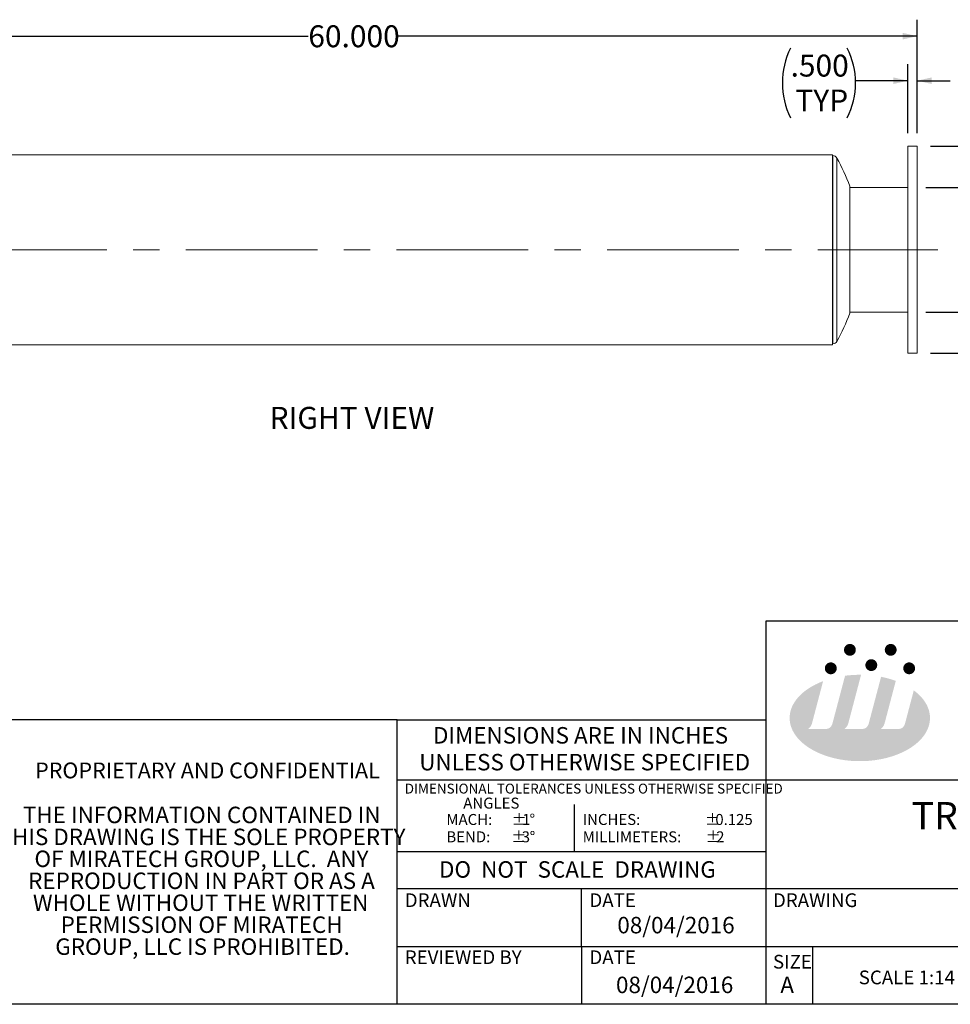
# Model space of a CAD drawing. Units: inches. Extents: x 7 to 147, y 7 to 110.
# Drawn here: x 70 to 119, y 7 to 59 of the extents above; entities that cross this region are included whole.
import ezdxf

# ---------------------------------------------------------------- set-up
doc = ezdxf.new("R2010")
doc.units = ezdxf.units.IN
doc.header["$LTSCALE"] = 14
doc.header["$MEASUREMENT"] = 0
doc.linetypes.add('CENTERX2', pattern=[0.8, 0.5, -0.1, 0.1, -0.1])
for name, color, linetype in [('FORMAT', 7, 'Continuous'), ('LOGO_BLUE', 152, 'Continuous'), ('LOGO_GREEN', 134, 'Continuous')]:
    doc.layers.add(name, color=color, linetype=linetype)
doc.styles.add('SLDTEXTSTYLE0', font='TXT', dxfattribs={"width": 0.75})
doc.styles.add('SLDTEXTSTYLE1', font='TXT', dxfattribs={"width": 0.684783})
doc.styles.add('SLDTEXTSTYLE3', font='TXT', dxfattribs={"width": 0.7})
doc.dimstyles.new('SLDDIMSTYLE1', dxfattribs={"dimtxt": 1.166667, "dimasz": 0.77, "dimexe": 0, "dimexo": 0.0625, "dimgap": 0.291667, "dimtad": 0, "dimtih": 1, "dimtoh": 1, "dimdec": 3, "dimrnd": 1e-09, "dimzin": 12, "dimdsep": 46, "dimtxsty": 'SLDTEXTSTYLE0', "dimsah": 1, "dimcen": 0.09, "dimadec": 0, "dimazin": 3, "dimtfac": 1, "dimtdec": 4, "dimtofl": 0, "dimtmove": 0, "dimatfit": 3, "dimfxl": 0, "dimfrac": 2, "dimtolj": 1, "dimtzin": 12, "dimarcsym": 0})
doc.dimstyles.new('SLDDIMSTYLE2', dxfattribs={"dimtxt": 1.166667, "dimasz": 0.77, "dimexe": 0, "dimexo": 0.0625, "dimgap": 0.291667, "dimtad": 0, "dimtih": 1, "dimtoh": 1, "dimdec": 3, "dimrnd": 1e-09, "dimzin": 4, "dimdsep": 46, "dimtxsty": 'SLDTEXTSTYLE0', "dimsah": 1, "dimcen": 0.09, "dimadec": 0, "dimazin": 1, "dimtfac": 1, "dimtdec": 4, "dimtofl": 0, "dimtmove": 0, "dimatfit": 3, "dimfxl": 0, "dimfrac": 2, "dimtolj": 1, "dimtzin": 12, "dimarcsym": 0})
doc.dimstyles.new('SLDDIMSTYLE3', dxfattribs={"dimtxt": 1.166667, "dimasz": 0.77, "dimexe": 0, "dimexo": 0.0625, "dimgap": 0.291667, "dimtad": 0, "dimtih": 1, "dimtoh": 1, "dimdec": 3, "dimrnd": 1e-09, "dimzin": 4, "dimdsep": 46, "dimtxsty": 'SLDTEXTSTYLE0', "dimsah": 1, "dimcen": 0.09, "dimadec": 0, "dimazin": 1, "dimtfac": 1, "dimtdec": 4, "dimtmove": 0, "dimatfit": 0, "dimfxl": 0, "dimfrac": 2, "dimtolj": 1, "dimtzin": 12, "dimarcsym": 0})

# ---------------------------------------------------------------- blocks, each defined once
blk = doc.blocks.new('SW_NOTE_1')
at = {"layer": 'FORMAT', "color": 0, "char_height": 1.45833, "attachment_point": 2, "style": 'SLDTEXTSTYLE0'}
for s, insert in [('TREEP-06PF-2-00000000', (10.755, 1.88)), ('Sales Drawing', (10.489, -0.065))]:
    blk.add_mtext(s, dxfattribs=dict(at, insert=insert))
blk = doc.blocks.new('SW_NOTE_2')
at = {"layer": 'FORMAT', "color": 0, "char_height": 0.875, "attachment_point": 2, "style": 'SLDTEXTSTYLE3'}
for s, insert in [('THE INFORMATION CONTAINED IN', (8.135, 1.128)), ('THIS DRAWING IS THE SOLE PROPERTY', (8.148, -0.039)), ('OF MIRATECH GROUP, LLC.  ANY', (8.12, -1.205)), ('REPRODUCTION IN PART OR AS A', (8.119, -2.372)), ('WHOLE WITHOUT THE WRITTEN', (8.075, -3.539)), ('PERMISSION OF MIRATECH', (8.127, -4.705)), ('GROUP, LLC IS PROHIBITED.', (8.178, -5.872))]:
    blk.add_mtext(s, dxfattribs=dict(at, insert=insert))
blk = doc.blocks.new('SW_NOTE_3')
at = {"layer": 'FORMAT', "color": 0, "char_height": 0.875, "attachment_point": 2, "style": 'SLDTEXTSTYLE0'}
for s, insert in [('DIMENSIONS ARE IN INCHES', (7.629, 1.128)), ('UNLESS OTHERWISE SPECIFIED', (7.847, -0.298))]:
    blk.add_mtext(s, dxfattribs=dict(at, insert=insert))
blk = doc.blocks.new('SW_NOTE_4')
at = {"layer": 'FORMAT', "color": 0, "attachment_point": 1, "style": 'SLDTEXTSTYLE0'}
for s, insert, char_height in [('MACH:', (0, 0.752), 0.5833), ('%%p', (3.471, 0.752), 0.5833), ('1', (4.027, 0.752), 0.583), ('%%d', (4.422, 0.752), 0.5833)]:
    blk.add_mtext(s, dxfattribs=dict(at, insert=insert, char_height=char_height))
blk = doc.blocks.new('SW_NOTE_5')
at = {"layer": 'FORMAT', "color": 0, "attachment_point": 1, "style": 'SLDTEXTSTYLE0'}
for s, insert, char_height in [('BEND:', (0, 0.752), 0.5833), ('%%p', (3.451, 0.752), 0.5833), ('3', (4.007, 0.752), 0.583), ('%%d', (4.431, 0.752), 0.5833)]:
    blk.add_mtext(s, dxfattribs=dict(at, insert=insert, char_height=char_height))
blk = doc.blocks.new('SW_NOTE_6')
at = {"layer": 'FORMAT', "color": 0, "char_height": 0.5833, "attachment_point": 1, "style": 'SLDTEXTSTYLE0'}
for s, insert in [('INCHES:', (0, 0.752)), ('%%p', (6.495, 0.752)), ('0.125', (7.051, 0.752))]:
    blk.add_mtext(s, dxfattribs=dict(at, insert=insert))
blk = doc.blocks.new('SW_NOTE_7')
at = {"layer": 'FORMAT', "color": 0, "attachment_point": 1, "style": 'SLDTEXTSTYLE0'}
for s, insert, char_height in [('MILLIMETERS:', (0, 0.752), 0.58333), ('%%p', (6.539, 0.752), 0.5833), ('2', (7.095, 0.752), 0.583)]:
    blk.add_mtext(s, dxfattribs=dict(at, insert=insert, char_height=char_height))
blk = doc.blocks.new('_D')
at = {"layer": 'FORMAT'}
for p, q in [((117.699, 50.419), (123.636, 50.419)), ((122.761, 50.419), (122.761, 48.982)), ((122.761, 43.794), (122.761, 45.23)), ((117.699, 43.794), (123.636, 43.794))]:
    blk.add_line(p, q, dxfattribs=at)
for points in [[(122.761, 50.419), (122.586, 49.649), (122.936, 49.649)], [(122.761, 43.794), (122.936, 44.564), (122.586, 44.564)]]:
    blk.add_solid(points, dxfattribs=at)
at = {"layer": 'FORMAT', "char_height": 1.1667, "attachment_point": 1, "style": 'SLDTEXTSTYLE0'}
for s, insert in [('%%c', (119.941, 48.587)), ('6.625', (121.702, 48.587)), ('O.D. TYP', (119.609, 46.734))]:
    blk.add_mtext(s, dxfattribs=dict(at, insert=insert))
blk = doc.blocks.new('_D_1')
at = {"layer": 'FORMAT'}
for p, q in [((117.949, 52.606), (130.25, 52.606)), ((129.375, 52.606), (129.375, 48.982)), ((129.375, 41.606), (129.375, 45.23)), ((117.949, 41.606), (130.25, 41.606))]:
    blk.add_line(p, q, dxfattribs=at)
for points in [[(129.375, 52.606), (129.2, 51.836), (129.55, 51.836)], [(129.375, 41.606), (129.55, 42.376), (129.2, 42.376)]]:
    blk.add_solid(points, dxfattribs=at)
at = {"layer": 'FORMAT', "char_height": 1.1667, "attachment_point": 1, "style": 'SLDTEXTSTYLE0'}
for s, insert in [('%%c', (126.125, 48.587)), ('11.000', (127.886, 48.587)), ('O.D. TYP', (126.223, 46.734))]:
    blk.add_mtext(s, dxfattribs=dict(at, insert=insert))
blk = doc.blocks.new('_D_2')
at = {"layer": 'FORMAT'}
for p, q in [((57.249, 53.306), (57.249, 59.332)), ((117.249, 53.306), (117.249, 59.332)), ((57.249, 58.457), (84.879, 58.457)), ((117.249, 58.457), (89.619, 58.457))]:
    blk.add_line(p, q, dxfattribs=at)
for points in [[(57.249, 58.457), (58.019, 58.282), (58.019, 58.632)], [(117.249, 58.457), (116.479, 58.632), (116.479, 58.282)]]:
    blk.add_solid(points, dxfattribs=at)
at = {"layer": 'FORMAT', "insert": (84.879, 59.034), "char_height": 1.1667, "attachment_point": 1, "style": 'SLDTEXTSTYLE0'}
blk.add_mtext('60.000', dxfattribs=at)
blk = doc.blocks.new('_D_3')
at = {"layer": 'FORMAT'}
for p, q in [((116.749, 53.306), (116.749, 56.964)), ((117.249, 53.306), (117.249, 56.964)), ((116.749, 56.089), (113.97, 56.089)), ((117.249, 56.089), (118.999, 56.089))]:
    blk.add_line(p, q, dxfattribs=at)
for centre, start, end in [((114.224, 55.971), 153.4349, 206.5651), ((109.825, 55.971), 333.4349, 26.5651)]:
    blk.add_arc(centre, 4.145, start, end, dxfattribs=at)
for points in [[(116.749, 56.089), (115.979, 56.264), (115.979, 55.914)], [(117.249, 56.089), (118.019, 55.914), (118.019, 56.264)]]:
    blk.add_solid(points, dxfattribs=at)
at = {"layer": 'FORMAT', "char_height": 1.1667, "attachment_point": 1, "style": 'SLDTEXTSTYLE0'}
for s, insert in [('.500', (110.517, 57.475)), ('TYP', (110.773, 55.621))]:
    blk.add_mtext(s, dxfattribs=dict(at, insert=insert))

msp = doc.modelspace()

# ---------------------------------------------------------------- hatches: boundary and pattern name
at = {"layer": 'LOGO_BLUE'}
h = msp.add_hatch(color=256, dxfattribs=at)
edge = h.paths.add_edge_path(flags=0)
edge.add_spline(control_points=[(117.9277, 22.2185), (117.9277, 22.7764), (117.604, 23.2875), (117.0665, 23.6851)], knot_values=[0, 0, 0, 0, 1, 1, 1, 1], weights=[1, 1, 1, 1], degree=3, periodic=0)
edge.add_line((117.0665, 23.6851), (116.6005, 21.9197))
edge.add_spline(control_points=[(116.6005, 21.9197), (116.5388, 21.7279), (116.4153, 21.6371), (116.2593, 21.6371)], knot_values=[0, 0, 0, 0, 1, 1, 1, 1], weights=[1, 1, 1, 1], degree=3, periodic=0)
edge.add_line((116.2593, 21.6371), (115.3158, 21.6371))
edge.add_spline(control_points=[(115.3158, 21.6371), (115.4228, 21.7462), (115.4403, 21.7462), (115.5114, 21.9197)], knot_values=[0, 0, 0, 0, 1, 1, 1, 1], weights=[1, 1, 1, 1], degree=3, periodic=0)
edge.add_line((115.5114, 21.9197), (116.1096, 24.1896))
edge.add_spline(control_points=[(116.1096, 24.1896), (115.8652, 24.2792), (115.6035, 24.3524), (115.3278, 24.4062)], knot_values=[0, 0, 0, 0, 1, 1, 1, 1], weights=[1, 1, 1, 1], degree=3, periodic=0)
edge.add_line((115.3278, 24.4062), (114.6711, 21.9197))
edge.add_spline(control_points=[(114.6711, 21.9197), (114.6093, 21.7279), (114.4856, 21.6371), (114.3298, 21.6371)], knot_values=[0, 0, 0, 0, 1, 1, 1, 1], weights=[1, 1, 1, 1], degree=3, periodic=0)
edge.add_line((114.3298, 21.6371), (113.3862, 21.6371))
edge.add_spline(control_points=[(113.3862, 21.6371), (113.4927, 21.7462), (113.5113, 21.7462), (113.5818, 21.9197)], knot_values=[0, 0, 0, 0, 1, 1, 1, 1], weights=[1, 1, 1, 1], degree=3, periodic=0)
edge.add_line((113.5818, 21.9197), (114.2602, 24.4952))
edge.add_spline(control_points=[(114.2602, 24.4952), (114.2602, 24.5013), (114.2614, 24.5069), (114.2618, 24.5128)], knot_values=[0, 0, 0, 0, 1, 1, 1, 1], weights=[1, 1, 1, 1], degree=3, periodic=0)
edge.add_spline(control_points=[(114.2618, 24.5128), (114.2404, 24.5129), (114.2196, 24.5137), (114.198, 24.5137)], knot_values=[0, 0, 0, 0, 1, 1, 1, 1], weights=[1, 1, 1, 1], degree=3, periodic=0)
edge.add_spline(control_points=[(114.198, 24.5137), (113.9281, 24.5137), (113.666, 24.4957), (113.4129, 24.4626)], knot_values=[0, 0, 0, 0, 1, 1, 1, 1], weights=[1, 1, 1, 1], degree=3, periodic=0)
edge.add_line((113.4129, 24.4626), (112.7416, 21.9197))
edge.add_spline(control_points=[(112.7416, 21.9197), (112.68, 21.7279), (112.556, 21.6371), (112.4, 21.6371)], knot_values=[0, 0, 0, 0, 1, 1, 1, 1], weights=[1, 1, 1, 1], degree=3, periodic=0)
edge.add_line((112.4, 21.6371), (111.4569, 21.6371))
edge.add_spline(control_points=[(111.4569, 21.6371), (111.5634, 21.7462), (111.5811, 21.7462), (111.652, 21.9197)], knot_values=[0, 0, 0, 0, 1, 1, 1, 1], weights=[1, 1, 1, 1], degree=3, periodic=0)
edge.add_line((111.652, 21.9197), (112.2462, 24.1747))
edge.add_spline(control_points=[(112.2462, 24.1747), (111.1795, 23.7708), (110.4677, 23.046), (110.4677, 22.2185)], knot_values=[0, 0, 0, 0, 1, 1, 1, 1], weights=[1, 1, 1, 1], degree=3, periodic=0)
edge.add_spline(control_points=[(110.4677, 22.2185), (110.4677, 20.951), (112.138, 19.9231), (114.198, 19.9231)], knot_values=[0, 0, 0, 0, 1, 1, 1, 1], weights=[1, 1, 1, 1], degree=3, periodic=0)
edge.add_spline(control_points=[(114.198, 19.9231), (116.2579, 19.9231), (117.9277, 20.951), (117.9277, 22.2185)], knot_values=[0, 0, 0, 0, 1, 1, 1, 1], weights=[1, 1, 1, 1], degree=3, periodic=0)
at = {"layer": 'LOGO_GREEN'}
h = msp.add_hatch(color=256, dxfattribs=at)
edge = h.paths.add_edge_path(flags=0)
edge.add_spline(control_points=[(113.6713, 25.5256), (113.8447, 25.5256), (113.9857, 25.6658), (113.9857, 25.8397)], knot_values=[0, 0, 0, 0, 1, 1, 1, 1], weights=[1, 1, 1, 1], degree=3, periodic=0)
edge.add_spline(control_points=[(113.9857, 25.8397), (113.9857, 26.0132), (113.8447, 26.153), (113.6713, 26.153)], knot_values=[0, 0, 0, 0, 1, 1, 1, 1], weights=[1, 1, 1, 1], degree=3, periodic=0)
edge.add_spline(control_points=[(113.6713, 26.153), (113.498, 26.153), (113.3575, 26.0132), (113.3575, 25.8397)], knot_values=[0, 0, 0, 0, 1, 1, 1, 1], weights=[1, 1, 1, 1], degree=3, periodic=0)
edge.add_spline(control_points=[(113.3575, 25.8397), (113.3575, 25.6658), (113.498, 25.5256), (113.6713, 25.5256)], knot_values=[0, 0, 0, 0, 1, 1, 1, 1], weights=[1, 1, 1, 1], degree=3, periodic=0)
h = msp.add_hatch(color=256, dxfattribs=at)
edge = h.paths.add_edge_path(flags=0)
edge.add_spline(control_points=[(115.8406, 25.5256), (116.0135, 25.5256), (116.1548, 25.6658), (116.1548, 25.8397)], knot_values=[0, 0, 0, 0, 1, 1, 1, 1], weights=[1, 1, 1, 1], degree=3, periodic=0)
edge.add_spline(control_points=[(116.1548, 25.8397), (116.1548, 26.0132), (116.0135, 26.153), (115.8406, 26.153)], knot_values=[0, 0, 0, 0, 1, 1, 1, 1], weights=[1, 1, 1, 1], degree=3, periodic=0)
edge.add_spline(control_points=[(115.8406, 26.153), (115.6673, 26.153), (115.5268, 26.0132), (115.5268, 25.8397)], knot_values=[0, 0, 0, 0, 1, 1, 1, 1], weights=[1, 1, 1, 1], degree=3, periodic=0)
edge.add_spline(control_points=[(115.5268, 25.8397), (115.5268, 25.6658), (115.6673, 25.5256), (115.8406, 25.5256)], knot_values=[0, 0, 0, 0, 1, 1, 1, 1], weights=[1, 1, 1, 1], degree=3, periodic=0)
h = msp.add_hatch(color=256, dxfattribs=at)
edge = h.paths.add_edge_path(flags=0)
edge.add_spline(control_points=[(112.655, 24.5426), (112.829, 24.5426), (112.9707, 24.6837), (112.9707, 24.8584)], knot_values=[0, 0, 0, 0, 1, 1, 1, 1], weights=[1, 1, 1, 1], degree=3, periodic=0)
edge.add_spline(control_points=[(112.9707, 24.8584), (112.9707, 25.0328), (112.829, 25.1736), (112.655, 25.1736)], knot_values=[0, 0, 0, 0, 1, 1, 1, 1], weights=[1, 1, 1, 1], degree=3, periodic=0)
edge.add_spline(control_points=[(112.655, 25.1736), (112.4804, 25.1736), (112.3393, 25.0328), (112.3393, 24.8584)], knot_values=[0, 0, 0, 0, 1, 1, 1, 1], weights=[1, 1, 1, 1], degree=3, periodic=0)
edge.add_spline(control_points=[(112.3393, 24.8584), (112.3393, 24.6837), (112.4804, 24.5426), (112.655, 24.5426)], knot_values=[0, 0, 0, 0, 1, 1, 1, 1], weights=[1, 1, 1, 1], degree=3, periodic=0)
h = msp.add_hatch(color=256, dxfattribs=at)
edge = h.paths.add_edge_path(flags=0)
edge.add_spline(control_points=[(114.8078, 24.7136), (114.981, 24.7136), (115.1219, 24.8541), (115.1219, 25.028)], knot_values=[0, 0, 0, 0, 1, 1, 1, 1], weights=[1, 1, 1, 1], degree=3, periodic=0)
edge.add_spline(control_points=[(115.1219, 25.028), (115.1219, 25.2012), (114.981, 25.3412), (114.8078, 25.3412)], knot_values=[0, 0, 0, 0, 1, 1, 1, 1], weights=[1, 1, 1, 1], degree=3, periodic=0)
edge.add_spline(control_points=[(114.8078, 25.3412), (114.6344, 25.3412), (114.4938, 25.2012), (114.4938, 25.028)], knot_values=[0, 0, 0, 0, 1, 1, 1, 1], weights=[1, 1, 1, 1], degree=3, periodic=0)
edge.add_spline(control_points=[(114.4938, 25.028), (114.4938, 24.8541), (114.6344, 24.7136), (114.8078, 24.7136)], knot_values=[0, 0, 0, 0, 1, 1, 1, 1], weights=[1, 1, 1, 1], degree=3, periodic=0)
h = msp.add_hatch(color=256, dxfattribs=at)
edge = h.paths.add_edge_path(flags=0)
edge.add_spline(control_points=[(116.8215, 24.5443), (116.9949, 24.5443), (117.1359, 24.6847), (117.1359, 24.8584)], knot_values=[0, 0, 0, 0, 1, 1, 1, 1], weights=[1, 1, 1, 1], degree=3, periodic=0)
edge.add_spline(control_points=[(117.1359, 24.8584), (117.1359, 25.0317), (116.9949, 25.1718), (116.8215, 25.1718)], knot_values=[0, 0, 0, 0, 1, 1, 1, 1], weights=[1, 1, 1, 1], degree=3, periodic=0)
edge.add_spline(control_points=[(116.8215, 25.1718), (116.6488, 25.1718), (116.5079, 25.0317), (116.5079, 24.8584)], knot_values=[0, 0, 0, 0, 1, 1, 1, 1], weights=[1, 1, 1, 1], degree=3, periodic=0)
edge.add_spline(control_points=[(116.5079, 24.8584), (116.5079, 24.6847), (116.6488, 24.5443), (116.8215, 24.5443)], knot_values=[0, 0, 0, 0, 1, 1, 1, 1], weights=[1, 1, 1, 1], degree=3, periodic=0)

# ---------------------------------------------------------------- linework, layer by layer
at = {"color": 7, "linetype": 'Continuous', "lineweight": 15}
for p, q in [((117.2491, 52.606), (116.7491, 52.606)), ((116.7491, 52.606), (116.7491, 41.606)), ((117.2491, 52.606), (117.2491, 41.606)), ((112.7491, 52.1538), (61.7491, 52.1538)), ((112.7491, 52.1538), (112.7491, 42.0582)), ((112.7638, 52.106), (112.7491, 52.106)), ((113.6624, 50.481), (113.6624, 47.106)), ((116.7491, 50.4185), (113.6624, 50.4185)), ((113.6624, 47.106), (113.6624, 43.731)), ((113.6624, 43.7935), (116.7491, 43.7935)), ((61.7491, 42.0582), (112.7491, 42.0582)), ((112.7491, 42.106), (112.7638, 42.106)), ((116.7491, 41.606), (117.2491, 41.606))]:
    msp.add_line(p, q, dxfattribs=at)
at = {"color": 8, "linetype": 'Continuous', "lineweight": 15}
for p, q in [((112.7638, 52.106), (112.7638, 42.106)), ((112.9822, 51.9778), (112.9822, 42.2342))]:
    msp.add_line(p, q, dxfattribs=at)
at = {"color": 7, "linetype": 'Continuous', "lineweight": 15}
for centre, radius, start, end in [((112.7638, 51.856), 0.25, 29.15537, 90), ((104.2491, 47.106), 10, 19.72463, 29.15537), ((104.2491, 47.106), 10, 330.84463, 340.27537), ((112.7638, 42.356), 0.25, 270, 330.84463)]:
    msp.add_arc(centre, radius, start, end, dxfattribs=at)
at = {"layer": 'FORMAT', "linetype": 'CENTERX2', "lineweight": 0}
msp.add_line((55.9662, 47.106), (118.3508, 47.106), dxfattribs=at)
at = {"layer": 'FORMAT'}
for p, q in [((109.2, 27.368), (109.2, 7)), ((147, 27.368), (109.2, 27.368)), ((89.6, 22.12), (68.6, 22.12)), ((89.6, 7), (89.6, 22.12)), ((89.6, 22.12), (109.2, 22.12)), ((109.2, 21.6206), (109.2, 7)), ((89.6, 18.9353), (109.2, 18.9353)), ((109.2, 18.9353), (147, 18.9353)), ((99.0294, 15.12), (99.0294, 17.626)), ((89.6, 15.12), (109.2, 15.12)), ((89.6, 13.16), (109.2, 13.16)), ((99.4, 10.08), (99.4, 13.16)), ((109.2, 13.16), (147, 13.16)), ((89.6, 10.08), (109.2, 10.08)), ((99.4, 10.08), (99.4, 7)), ((109.2, 10.08), (147, 10.08)), ((111.6853, 10.08), (111.6853, 7)), ((147, 7), (7, 7))]:
    msp.add_line(p, q, dxfattribs=at)

# ---------------------------------------------------------------- block references
for name, p in [('SW_NOTE_3', (91.7241, 20.6053)), ('SW_NOTE_2', (71.0804, 16.375)), ('SW_NOTE_1', (117.5138, 15.8717)), ('SW_NOTE_4', (92.2179, 16.3629)), ('SW_NOTE_6', (99.4662, 16.3629)), ('SW_NOTE_5', (92.2179, 15.4406)), ('SW_NOTE_7', (99.4662, 15.4406))]:
    msp.add_blockref(name, p, dxfattribs=at)

# ---------------------------------------------------------------- texts
for s, insert, char_height, attachment_point, style in [('RIGHT VIEW', (87.1996, 38.7527), 1.16667, 2, 'SLDTEXTSTYLE0'), ('PROPRIETARY AND CONFIDENTIAL', (70.3548, 19.8508), 0.84, 1, 'SLDTEXTSTYLE0'), ('DIMENSIONAL TOLERANCES UNLESS OTHERWISE SPECIFIED', (90.0064, 18.727), 0.525, 1, 'SLDTEXTSTYLE0'), ('ANGLES', (93.1169, 17.9844), 0.58333, 1, 'SLDTEXTSTYLE0'), ('DO  NOT  SCALE  DRAWING', (91.8273, 14.6049), 0.875, 1, 'SLDTEXTSTYLE1'), ('DRAWN', (90.0064, 12.8977), 0.72917, 1, 'SLDTEXTSTYLE0'), ('DATE', (99.8216, 12.8977), 0.72917, 1, 'SLDTEXTSTYLE0'), ('DRAWING', (109.5804, 12.8977), 0.72917, 1, 'SLDTEXTSTYLE0'), ('08/04/2016', (104.4251, 11.6462), 0.875, 2, 'SLDTEXTSTYLE0'), ('REVIEWED BY', (90.0064, 9.8661), 0.729167, 1, 'SLDTEXTSTYLE0'), ('DATE', (99.8216, 9.8661), 0.72917, 1, 'SLDTEXTSTYLE0'), ('SIZE', (109.5804, 9.629), 0.72917, 1, 'SLDTEXTSTYLE0'), ('08/04/2016', (104.3535, 8.4696), 0.875, 2, 'SLDTEXTSTYLE0'), ('A', (109.9727, 8.4696), 0.875, 1, 'SLDTEXTSTYLE0'), ('SCALE 1:14', (116.6969, 8.7936), 0.72917, 2, 'SLDTEXTSTYLE0')]:
    msp.add_mtext(s, dxfattribs=dict(at, insert=insert, char_height=char_height, attachment_point=attachment_point, style=style))

# ---------------------------------------------------------------- dimensions: what is measured, and where the dimension line sits
dim = msp.add_linear_dim(base=(57.2491, 58.4566), p1=(117.2491, 52.606), p2=(57.2491, 52.606), dimstyle='SLDDIMSTYLE2', dxfattribs=at)
dim.commit()
dim.dimension.update_dxf_attribs({"geometry": '_D_2', "text_midpoint": (87.2491, 58.4566), "dimtype": 160})
dim = msp.add_linear_dim(base=(116.7491, 56.0891), p1=(117.2491, 52.606), p2=(116.7491, 52.606), text='(<>\\PTYP)', dimstyle='SLDDIMSTYLE3', dxfattribs=at)
dim.commit()
dim.dimension.update_dxf_attribs({"geometry": '_D_3', "text_midpoint": (112.0247, 56.0891), "dimtype": 160})
for base, p1, p2, dimstyle, picture, middle in [((129.3751, 41.606), (117.2491, 52.606), (117.2491, 41.606), 'SLDDIMSTYLE2', '_D_1', (129.3751, 47.106)), ((122.761, 43.7935), (116.9991, 50.4185), (116.9991, 43.7935), 'SLDDIMSTYLE1', '_D', (122.761, 47.106))]:
    dim = msp.add_linear_dim(base=base, p1=p1, p2=p2, angle=90, text='%%c<>\\PO.D. TYP', dimstyle=dimstyle, dxfattribs=at)
    dim.commit()
    dim.dimension.update_dxf_attribs({"geometry": picture, "text_midpoint": middle, "dimtype": 160})

doc.saveas('drawing.dxf')
